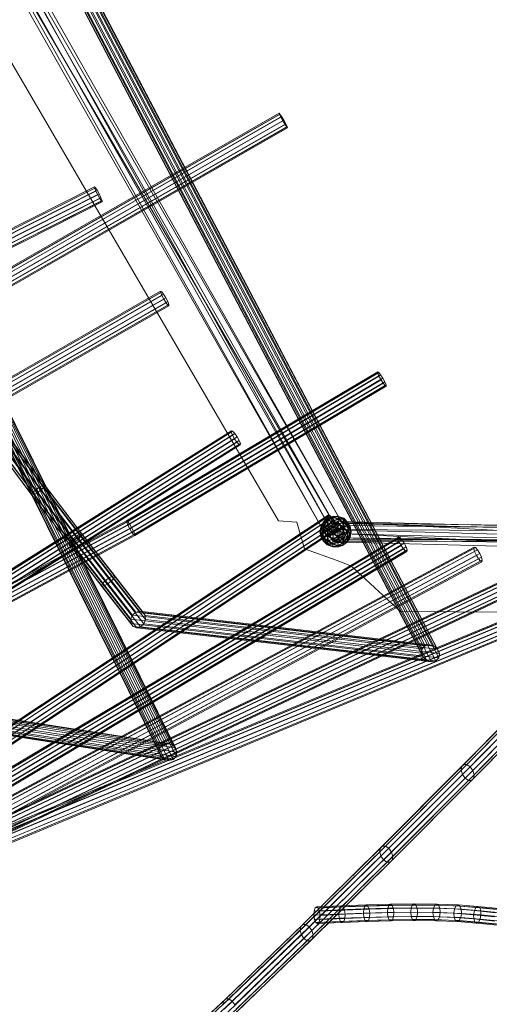
# Model space of a CAD drawing. Units: millimetres. Extents: x -7926 to 8091, y -8298 to 5999.
# Drawn here: x 3691 to 4140, y -1225 to -283 of the extents above; entities that cross this region are included whole.
import ezdxf

# ---------------------------------------------------------------- set-up
doc = ezdxf.new("R2010")
doc.units = ezdxf.units.MM
doc.linetypes.add('K5LT32776', pattern=[0])
doc.linetypes.add('K5LT32777', pattern=[0])
doc.layers.get('0').update_dxf_attribs({"true_color": 0x5890e1})

# ---------------------------------------------------------------- blocks, each defined once
blk = doc.blocks.new('U8')
at = {"color": 33, "linetype": 'K5LT32776', "lineweight": 18, "true_color": 0xe18f57}
for p, q in [((3417.29, 235.41), (3991.35, -775.45)), ((3417.29, 235.41), (3984.44, -777.1)), ((3420.62, 240.82), (3994.68, -770.04)), ((3420.62, 240.82), (4001.58, -768.38)), ((3427.52, 242.48), (4001.58, -768.38)), ((3427.52, 242.48), (3991.35, -775.45)), ((3410.38, 233.76), (3994.68, -770.04)), ((3410.38, 233.76), (3984.44, -777.1)), ((3985.41, -762.39), (3981.02, -766.79)), ((3985.45, -759.99), (3981.05, -764.35)), ((3985.42, -762.09), (3981.05, -764.35)), ((3982, -767.31), (3985.42, -762.09)), ((3986.5, -759.6), (3982.06, -762.77)), ((3982.06, -762.77), (3985.45, -759.99)), ((3982.06, -762.77), (3985.41, -762.39)), ((3985.41, -762.39), (3985.35, -766.58)), ((3985.41, -762.39), (3990.87, -759.38)), ((3986.5, -759.6), (3985.41, -762.39)), ((3985.41, -762.39), (3990.61, -763.11)), ((3985.42, -762.09), (3990.66, -759.05)), ((3985.42, -762.09), (3985.45, -759.99)), ((3986.41, -765.63), (3985.42, -762.09)), ((3985.42, -762.09), (3990.82, -762.44)), ((3985.45, -759.99), (3990.89, -757.9)), ((3985.45, -759.99), (3990.66, -759.05)), ((3986.5, -759.6), (3985.45, -759.99)), ((3986.5, -759.6), (3990.89, -757.9)), ((3986.5, -759.6), (3990.87, -759.38)), ((3990.87, -759.38), (3990.61, -763.11)), ((3995.53, -760.96), (3990.61, -763.11)), ((3990.89, -757.9), (3990.66, -759.05)), ((3995.57, -758.19), (3990.66, -759.05)), ((3995.53, -760.62), (3990.66, -759.05)), ((3990.82, -762.44), (3990.66, -759.05)), ((3990.82, -762.44), (3995.53, -760.62)), ((3990.87, -759.38), (3990.89, -757.9)), ((3990.87, -759.38), (3995.77, -758.41)), ((3990.87, -759.38), (3995.53, -760.96)), ((3990.89, -757.9), (3995.57, -758.19)), ((3990.89, -757.9), (3995.77, -758.41)), ((3995.53, -760.96), (3995.46, -765.8)), ((3995.53, -760.62), (3995.57, -758.19)), ((3995.53, -760.96), (3995.77, -758.41)), ((3999.9, -760.45), (3995.53, -760.62)), ((3995.53, -760.62), (3995.68, -765.06)), ((3995.53, -760.62), (4000.9, -763.96)), ((3995.53, -760.96), (4000.93, -761.3)), ((3999.85, -764.13), (3995.53, -760.96)), ((3995.57, -758.19), (3995.77, -758.41)), ((3999.9, -760.45), (3995.57, -758.19)), ((3995.57, -758.19), (4000.95, -760.02)), ((4000.95, -760.02), (3995.77, -758.41)), ((4000.93, -761.3), (3995.77, -758.41)), ((3999.85, -764.13), (4000.93, -761.3)), ((3999.9, -760.45), (4000.95, -760.02)), ((3999.9, -760.45), (4000.9, -763.96)), ((3999.9, -760.45), (4004.25, -763.58)), ((4000.95, -760.02), (4000.93, -761.3)), ((4000.93, -761.3), (4004.2, -766.35)), ((4000.93, -761.3), (4005.22, -764.27)), ((4000.95, -760.02), (4005.22, -764.27)), ((4000.95, -760.02), (4004.25, -763.58)), ((3978.02, -772.52), (3979.1, -767.28)), ((3978.02, -772.52), (3979.07, -769.71)), ((3979.07, -769.71), (3978.97, -776.05)), ((3979.03, -772.11), (3981.02, -766.79)), ((3979.1, -767.28), (3979.03, -772.11)), ((3979.03, -772.11), (3981.93, -771.79)), ((3979.07, -769.71), (3981.05, -764.35)), ((3979.07, -769.71), (3979.1, -767.28)), ((3979.07, -769.71), (3982, -767.31)), ((3979.07, -769.71), (3980.92, -773.26)), ((3979.1, -767.28), (3982.06, -762.77)), ((3979.1, -767.28), (3981.05, -764.35)), ((3979.1, -767.28), (3981.02, -766.79)), ((3981.93, -771.79), (3980.87, -777.21)), ((3982, -767.31), (3980.92, -773.26)), ((3985.29, -770.87), (3980.92, -773.26)), ((3982.06, -762.77), (3981.02, -766.79)), ((3985.35, -766.58), (3981.02, -766.79)), ((3981.93, -771.79), (3981.02, -766.79)), ((3982.06, -762.77), (3981.05, -764.35)), ((3982, -767.31), (3981.05, -764.35)), ((3981.93, -771.79), (3985.35, -766.58)), ((3986.32, -771.59), (3981.93, -771.79)), ((3981.93, -771.79), (3985.2, -776.83)), ((3986.41, -765.63), (3982, -767.31)), ((3982, -767.31), (3985.29, -770.87)), ((3983.7, -770.74), (3994.94, -762.94)), ((3983.7, -770.74), (4358.71, -772.5)), ((3983.7, -770.74), (4347.47, -780.3)), ((3983.7, -770.74), (3991.09, -782.54)), ((3984.44, -777.1), (3994.68, -770.04)), ((3986.32, -771.59), (3985.2, -776.83)), ((3985.21, -776.36), (3985.29, -770.87)), ((3986.41, -765.63), (3985.29, -770.87)), ((3985.29, -770.87), (3990.74, -767.86)), ((3985.29, -770.87), (3990.45, -773.86)), ((3985.35, -766.58), (3990.61, -763.11)), ((3986.32, -771.59), (3985.35, -766.58)), ((3985.35, -766.58), (3990.74, -768.4)), ((3986.32, -771.59), (3990.74, -768.4)), ((3986.32, -771.59), (3990.64, -774.74)), ((3986.41, -765.63), (3990.82, -762.44)), ((3986.41, -765.63), (3990.74, -767.86)), ((3989.56, -764.72), (3988.26, -778.72)), ((4942.13, -776.01), (3989.56, -764.72)), ((3989.56, -764.72), (3997.77, -766.76)), ((4940.82, -790), (3989.56, -764.72)), ((3990.74, -767.86), (3990.45, -773.86)), ((3995.38, -770.74), (3990.45, -773.86)), ((3990.74, -768.4), (3990.61, -763.11)), ((3995.46, -765.8), (3990.61, -763.11)), ((3990.64, -774.74), (3990.74, -768.4)), ((3990.64, -774.74), (3995.58, -771.62)), ((3990.82, -762.44), (3990.74, -767.86)), ((3990.74, -767.86), (3995.68, -765.06)), ((3990.74, -768.4), (3995.46, -765.8)), ((3990.74, -767.86), (3995.38, -770.74)), ((3990.74, -768.4), (3995.58, -771.62)), ((3990.82, -762.44), (3995.68, -765.06)), ((4001.58, -768.38), (3991.35, -775.45)), ((3994.68, -770.04), (4001.58, -768.38)), ((3994.94, -762.94), (4358.71, -772.5)), ((3994.94, -762.94), (4366.1, -784.3)), ((3994.94, -762.94), (4002.33, -774.74)), ((3995.28, -777.62), (3995.58, -771.62)), ((3995.29, -777.08), (3995.38, -770.74)), ((3995.38, -770.74), (3995.68, -765.06)), ((3995.38, -770.74), (4000.83, -768.65)), ((3999.71, -773.89), (3995.38, -770.74)), ((3999.85, -764.13), (3995.46, -765.8)), ((3995.46, -765.8), (3995.58, -771.62)), ((3995.46, -765.8), (4000.82, -769.13)), ((4000.82, -769.13), (3995.58, -771.62)), ((4000.74, -774.61), (3995.58, -771.62)), ((4000.9, -763.96), (3995.68, -765.06)), ((4000.83, -768.65), (3995.68, -765.06)), ((3997.77, -766.76), (3996.47, -780.76)), ((4942.13, -776.01), (3997.77, -766.76)), ((4950.34, -778.05), (3997.77, -766.76)), ((3999.71, -773.89), (4000.83, -768.65)), ((3999.85, -764.13), (4000.82, -769.13)), ((3999.85, -764.13), (4004.2, -766.35)), ((4000.82, -769.13), (4000.74, -774.61)), ((4000.82, -769.13), (4004.2, -766.35)), ((4000.82, -769.13), (4005.1, -772.22)), ((4000.83, -768.65), (4000.9, -763.96)), ((4000.83, -768.65), (4005.16, -768.27)), ((4000.83, -768.65), (4004.1, -773.7)), ((4000.9, -763.96), (4004.25, -763.58)), ((4000.9, -763.96), (4005.16, -768.27)), ((4004.1, -773.7), (4005.16, -768.27)), ((4004.2, -766.35), (4005.22, -764.27)), ((4007.05, -769.43), (4004.2, -766.35)), ((4004.2, -766.35), (4005.1, -772.22)), ((4004.25, -763.58), (4005.22, -764.27)), ((4007.08, -767.95), (4004.25, -763.58)), ((4004.25, -763.58), (4005.16, -768.27)), ((4007.05, -769.43), (4005.1, -772.22)), ((4007.08, -767.95), (4005.16, -768.27)), ((4007, -773.37), (4005.16, -768.27)), ((4007.05, -769.43), (4005.22, -764.27)), ((4007.08, -767.95), (4005.22, -764.27)), ((4007.05, -769.43), (4006.96, -775.77)), ((4007.08, -767.95), (4007, -773.37)), ((4007.08, -767.95), (4007.05, -769.43)), ((4008.01, -772.96), (4007.05, -769.43)), ((4008.01, -772.96), (4007.08, -767.95)), ((3978.02, -772.52), (3979.03, -772.11)), ((3978.02, -772.52), (3978.95, -777.54)), ((3978.02, -772.52), (3978.97, -776.05)), ((3979.03, -772.11), (3978.95, -777.54)), ((3978.95, -777.54), (3978.97, -776.05)), ((3978.95, -777.54), (3980.87, -777.21)), ((3978.95, -777.54), (3981.78, -781.9)), ((3978.95, -777.54), (3980.81, -781.21)), ((3978.97, -776.05), (3980.92, -773.26)), ((3978.97, -776.05), (3980.81, -781.21)), ((3978.97, -776.05), (3981.82, -779.13)), ((3979.03, -772.11), (3980.87, -777.21)), ((3981.82, -779.13), (3980.81, -781.21)), ((3981.78, -781.9), (3980.81, -781.21)), ((3985.08, -785.47), (3980.81, -781.21)), ((3985.09, -784.18), (3980.81, -781.21)), ((3985.2, -776.83), (3980.87, -777.21)), ((3981.78, -781.9), (3980.87, -777.21)), ((3985.13, -781.53), (3980.87, -777.21)), ((3981.82, -779.13), (3980.92, -773.26)), ((3985.21, -776.36), (3980.92, -773.26)), ((3981.82, -779.13), (3985.21, -776.36)), ((3981.82, -779.13), (3985.09, -784.18)), ((3986.18, -781.36), (3981.82, -779.13)), ((3984.44, -777.1), (3991.35, -775.45)), ((3985.2, -776.83), (3985.13, -781.53)), ((3985.13, -781.53), (3990.35, -780.43)), ((3985.2, -776.83), (3990.64, -774.74)), ((3985.2, -776.83), (3990.35, -780.43)), ((3985.21, -776.36), (3990.45, -773.86)), ((3986.18, -781.36), (3985.21, -776.36)), ((3985.21, -776.36), (3990.57, -779.69)), ((3986.18, -781.36), (3990.57, -779.69)), ((4949.03, -792.04), (3988.26, -778.72)), ((3996.47, -780.76), (3988.26, -778.72)), ((4940.82, -790), (3988.26, -778.72)), ((3990.64, -774.74), (3990.35, -780.43)), ((3995.28, -777.62), (3990.35, -780.43)), ((3990.5, -784.86), (3990.35, -780.43)), ((3995.2, -783.05), (3990.35, -780.43)), ((3995.29, -777.08), (3990.45, -773.86)), ((3990.57, -779.69), (3990.45, -773.86)), ((3990.57, -779.69), (3990.5, -784.52)), ((3990.57, -779.69), (3995.29, -777.08)), ((3990.57, -779.69), (3995.42, -782.38)), ((3990.64, -774.74), (3995.28, -777.62)), ((4002.33, -774.74), (3991.09, -782.54)), ((3991.09, -782.54), (4347.47, -780.3)), ((3995.28, -777.62), (3995.2, -783.05)), ((3999.62, -779.85), (3995.2, -783.05)), ((3995.28, -777.62), (4000.74, -774.61)), ((3999.62, -779.85), (3995.28, -777.62)), ((3999.71, -773.89), (3995.29, -777.08)), ((3995.29, -777.08), (3995.42, -782.38)), ((3995.29, -777.08), (4000.68, -778.91)), ((4000.68, -778.91), (3995.42, -782.38)), ((4950.34, -778.05), (3996.47, -780.76)), ((4949.03, -792.04), (3996.47, -780.76)), ((3999.62, -779.85), (4000.74, -774.61)), ((3999.62, -779.85), (4004.03, -778.18)), ((3999.62, -779.85), (4000.61, -783.39)), ((3999.71, -773.89), (4004.1, -773.7)), ((3999.71, -773.89), (4000.68, -778.91)), ((4000.58, -785.49), (4004.97, -781.13)), ((4000.61, -783.39), (4004.03, -778.18)), ((4000.61, -783.39), (4004.97, -781.13)), ((4000.62, -783.09), (4005.01, -778.69)), ((4000.62, -783.09), (4000.68, -778.91)), ((4000.68, -778.91), (4004.1, -773.7)), ((4000.68, -778.91), (4005.01, -778.69)), ((4000.74, -774.61), (4005.1, -772.22)), ((4000.74, -774.61), (4004.03, -778.18)), ((4002.33, -774.74), (4366.1, -784.3)), ((4002.33, -774.74), (4354.86, -792.1)), ((4006.93, -778.21), (4003.97, -782.72)), ((4003.97, -782.72), (4005.01, -778.69)), ((4003.97, -782.72), (4004.97, -781.13)), ((4004.03, -778.18), (4005.1, -772.22)), ((4006.96, -775.77), (4004.03, -778.18)), ((4004.03, -778.18), (4004.97, -781.13)), ((4007, -773.37), (4004.1, -773.7)), ((4004.1, -773.7), (4005.01, -778.69)), ((4006.96, -775.77), (4004.97, -781.13)), ((4006.93, -778.21), (4004.97, -781.13)), ((4007, -773.37), (4005.01, -778.69)), ((4006.93, -778.21), (4005.01, -778.69)), ((4006.96, -775.77), (4005.1, -772.22)), ((4008.01, -772.96), (4006.93, -778.21)), ((4006.93, -778.21), (4007, -773.37)), ((4006.96, -775.77), (4006.93, -778.21)), ((4008.01, -772.96), (4006.96, -775.77)), ((4008.01, -772.96), (4007, -773.37)), ((3981.78, -781.9), (3985.13, -781.53)), ((3986.13, -785.04), (3981.78, -781.9)), ((3981.78, -781.9), (3985.08, -785.47)), ((3985.08, -785.47), (3985.09, -784.18)), ((3986.13, -785.04), (3985.08, -785.47)), ((3985.08, -785.47), (3990.26, -787.08)), ((3985.08, -785.47), (3990.46, -787.29)), ((3986.18, -781.36), (3985.09, -784.18)), ((3985.09, -784.18), (3990.5, -784.52)), ((3985.09, -784.18), (3990.26, -787.08)), ((3986.13, -785.04), (3985.13, -781.53)), ((3985.13, -781.53), (3990.5, -784.86)), ((3986.13, -785.04), (3990.5, -784.86)), ((3986.13, -785.04), (3990.46, -787.29)), ((3986.18, -781.36), (3990.5, -784.52)), ((3990.5, -784.52), (3990.26, -787.08)), ((3995.16, -786.1), (3990.26, -787.08)), ((3995.14, -787.59), (3990.26, -787.08)), ((3990.46, -787.29), (3990.26, -787.08)), ((3990.46, -787.29), (3990.5, -784.86)), ((3990.46, -787.29), (3995.36, -786.43)), ((3990.46, -787.29), (3995.14, -787.59)), ((3990.5, -784.52), (3995.42, -782.38)), ((3990.5, -784.86), (3995.2, -783.05)), ((3990.5, -784.52), (3995.16, -786.1)), ((3990.5, -784.86), (3995.36, -786.43)), ((3991.09, -782.54), (4354.86, -792.1)), ((3995.14, -787.59), (4000.58, -785.49)), ((3999.53, -785.88), (3995.14, -787.59)), ((3995.14, -787.59), (3995.16, -786.1)), ((3995.14, -787.59), (3995.36, -786.43)), ((3995.16, -786.1), (3995.42, -782.38)), ((3995.16, -786.1), (4000.62, -783.09)), ((3999.53, -785.88), (3995.16, -786.1)), ((3995.2, -783.05), (3995.36, -786.43)), ((3995.2, -783.05), (4000.61, -783.39)), ((4000.61, -783.39), (3995.36, -786.43)), ((4000.58, -785.49), (3995.36, -786.43)), ((4000.62, -783.09), (3995.42, -782.38)), ((3999.53, -785.88), (4003.97, -782.72)), ((3999.53, -785.88), (4000.62, -783.09)), ((3999.53, -785.88), (4000.58, -785.49)), ((4000.58, -785.49), (4003.97, -782.72)), ((4000.61, -783.39), (4000.58, -785.49)), ((4000.62, -783.09), (4003.97, -782.72))]:
    blk.add_line(p, q, dxfattribs=at)
blk = doc.blocks.new('U7')
blk.add_blockref('U8', (0, 0))
blk = doc.blocks.new('U11')
at = {"color": 33, "linetype": 'K5LT32776', "lineweight": 18, "true_color": 0xe18f57}
for p, q in [((4192.11, -920.92), (4113.13, -1000.87)), ((4192.54, -917.42), (4113.58, -997.36)), ((4194.5, -915.44), (4115.55, -995.36)), ((4197.47, -915.53), (4118.53, -995.44)), ((4200.65, -917.64), (4121.72, -997.55)), ((4203.19, -921.23), (4124.25, -1001.14)), ((4193.33, -925.01), (4114.34, -1004.98)), ((4195.87, -928.6), (4116.87, -1008.57)), ((4199.05, -930.71), (4120.05, -1010.68)), ((4202.01, -930.8), (4123.03, -1010.76)), ((4203.98, -928.82), (4125.01, -1008.76)), ((4204.41, -925.32), (4125.46, -1005.25)), ((4113.58, -997.36), (4035.76, -1075.33)), ((4115.55, -995.36), (4037.76, -1073.32)), ((4118.53, -995.44), (4040.76, -1073.37)), ((4121.72, -997.55), (4043.95, -1075.48)), ((4113.13, -1000.87), (4113.58, -997.36)), ((4113.58, -997.36), (4115.55, -995.36)), ((4115.55, -995.36), (4118.53, -995.44)), ((4118.53, -995.44), (4121.72, -997.55)), ((4121.72, -997.55), (4124.25, -1001.14)), ((4113.13, -1000.87), (4035.29, -1078.88)), ((4114.34, -1004.98), (4036.47, -1083.01)), ((4124.25, -1001.14), (4046.47, -1079.08)), ((4125.46, -1005.25), (4047.66, -1083.21)), ((4114.34, -1004.98), (4113.13, -1000.87)), ((4116.87, -1008.57), (4114.34, -1004.98)), ((4124.25, -1001.14), (4125.46, -1005.25)), ((4125.46, -1005.25), (4125.01, -1008.76)), ((4116.87, -1008.57), (4038.99, -1086.61)), ((4120.05, -1010.68), (4042.18, -1088.72)), ((4123.03, -1010.76), (4045.18, -1088.77)), ((4125.01, -1008.76), (4047.18, -1086.75)), ((4120.05, -1010.68), (4116.87, -1008.57)), ((4123.03, -1010.76), (4120.05, -1010.68)), ((4123.03, -1010.76), (4125.01, -1008.76)), ((4035.29, -1078.88), (3959.14, -1153.96)), ((4035.76, -1075.33), (3959.66, -1150.38)), ((4037.76, -1073.32), (3961.7, -1148.32)), ((4040.76, -1073.37), (3964.72, -1148.35)), ((4043.95, -1075.48), (3967.92, -1150.45)), ((4046.47, -1079.08), (3970.43, -1154.07)), ((4035.29, -1078.88), (4035.76, -1075.33)), ((4036.47, -1083.01), (4035.29, -1078.88)), ((4035.76, -1075.33), (4037.76, -1073.32)), ((4037.76, -1073.32), (4040.76, -1073.37)), ((4040.76, -1073.37), (4043.95, -1075.48)), ((4043.95, -1075.48), (4046.47, -1079.08)), ((4046.47, -1079.08), (4047.66, -1083.21)), ((4036.47, -1083.01), (3960.3, -1158.12)), ((4038.99, -1086.61), (3962.81, -1161.74)), ((4042.18, -1088.72), (3966, -1163.84)), ((4045.18, -1088.77), (3969.02, -1163.87)), ((4047.18, -1086.75), (3971.07, -1161.81)), ((4047.66, -1083.21), (3971.58, -1158.22)), ((4038.99, -1086.61), (4036.47, -1083.01)), ((4042.18, -1088.72), (4038.99, -1086.61)), ((4045.18, -1088.77), (4042.18, -1088.72)), ((4045.18, -1088.77), (4047.18, -1086.75)), ((4047.66, -1083.21), (4047.18, -1086.75)), ((3961.7, -1148.32), (3887.94, -1219.4)), ((3959.66, -1150.38), (3961.7, -1148.32)), ((3961.7, -1148.32), (3964.72, -1148.35)), ((3959.14, -1153.96), (3885.27, -1225.15)), ((3959.66, -1150.38), (3885.84, -1221.51)), ((3964.72, -1148.35), (3890.99, -1219.4)), ((3967.92, -1150.45), (3894.2, -1221.49)), ((3970.43, -1154.07), (3896.69, -1225.12)), ((3959.14, -1153.96), (3959.66, -1150.38)), ((3960.3, -1158.12), (3959.14, -1153.96)), ((3964.72, -1148.35), (3967.92, -1150.45)), ((3967.92, -1150.45), (3970.43, -1154.07)), ((3970.43, -1154.07), (3971.58, -1158.22)), ((3960.3, -1158.12), (3886.39, -1229.34)), ((3962.81, -1161.74), (3888.88, -1232.98)), ((3966, -1163.84), (3892.08, -1235.07)), ((3969.02, -1163.87), (3895.14, -1235.06)), ((3971.07, -1161.81), (3897.23, -1232.96)), ((3971.58, -1158.22), (3897.8, -1229.32)), ((3962.81, -1161.74), (3960.3, -1158.12)), ((3966, -1163.84), (3962.81, -1161.74)), ((3969.02, -1163.87), (3966, -1163.84)), ((3969.02, -1163.87), (3971.07, -1161.81)), ((3971.58, -1158.22), (3971.07, -1161.81)), ((3885.84, -1221.51), (3814.88, -1287.75)), ((3887.94, -1219.4), (3817.04, -1285.58)), ((3890.99, -1219.4), (3820.14, -1285.53)), ((3894.2, -1221.49), (3823.36, -1287.62)), ((3885.27, -1225.15), (3885.84, -1221.51)), ((3885.84, -1221.51), (3887.94, -1219.4)), ((3887.94, -1219.4), (3890.99, -1219.4)), ((3890.99, -1219.4), (3894.2, -1221.49)), ((3894.2, -1221.49), (3896.69, -1225.12))]:
    blk.add_line(p, q, dxfattribs=at)
blk = doc.blocks.new('U14')
at = {"color": 33, "linetype": 'K5LT32776', "lineweight": 18, "true_color": 0xe18f57}
for p, q in [((4045.66, -1128.92), (4022.47, -1129.59)), ((4045.66, -1128.92), (4044.12, -1129.96)), ((4068.17, -1128.62), (4045.66, -1128.92)), ((4047.24, -1130.03), (4045.66, -1128.92)), ((4068.17, -1128.62), (4066.55, -1129.66)), ((4089.76, -1128.8), (4068.17, -1128.62)), ((4069.79, -1129.73), (4068.17, -1128.62)), ((4089.76, -1128.8), (4088.04, -1129.84)), ((4110.21, -1129.6), (4089.76, -1128.8)), ((4091.43, -1129.91), (4089.76, -1128.8)), ((3972.53, -1135.45), (3972.27, -1139.43)), ((3996.08, -1138.41), (3972.27, -1139.43)), ((3973.53, -1132.55), (3972.53, -1135.45)), ((3996.36, -1134.42), (3972.53, -1135.45)), ((3974.99, -1131.52), (3973.53, -1132.55)), ((3997.37, -1131.53), (3973.53, -1132.55)), ((3998.83, -1130.49), (3974.99, -1131.52)), ((3976.52, -1132.63), (3974.99, -1131.52)), ((4000.37, -1131.6), (3976.52, -1132.63)), ((3977.71, -1135.58), (3976.52, -1132.63)), ((4001.56, -1134.56), (3977.71, -1135.58)), ((3978.25, -1139.59), (3977.71, -1135.58)), ((4002.09, -1138.57), (3978.25, -1139.59)), ((3996.36, -1134.42), (3996.08, -1138.41)), ((4019.62, -1137.51), (3996.08, -1138.41)), ((3996.08, -1138.41), (3996.61, -1142.42)), ((3997.37, -1131.53), (3996.36, -1134.42)), ((4019.93, -1133.52), (3996.36, -1134.42)), ((3998.83, -1130.49), (3997.37, -1131.53)), ((4020.97, -1130.62), (3997.37, -1131.53)), ((4022.47, -1129.59), (3998.83, -1130.49)), ((4000.37, -1131.6), (3998.83, -1130.49)), ((4024.02, -1130.7), (4000.37, -1131.6)), ((4001.56, -1134.56), (4000.37, -1131.6)), ((4025.21, -1133.65), (4001.56, -1134.56)), ((4002.09, -1138.57), (4001.56, -1134.56)), ((4001.81, -1142.55), (4002.09, -1138.57)), ((4025.72, -1137.66), (4002.09, -1138.57)), ((4019.93, -1133.52), (4019.62, -1137.51)), ((4042.65, -1136.85), (4019.62, -1137.51)), ((4019.62, -1137.51), (4020.13, -1141.52)), ((4020.97, -1130.62), (4019.93, -1133.52)), ((4043.01, -1132.86), (4019.93, -1133.52)), ((4022.47, -1129.59), (4020.97, -1130.62)), ((4044.12, -1129.96), (4020.97, -1130.62)), ((4024.02, -1130.7), (4022.47, -1129.59)), ((4047.24, -1130.03), (4024.02, -1130.7)), ((4025.21, -1133.65), (4024.02, -1130.7)), ((4048.43, -1132.99), (4025.21, -1133.65)), ((4025.72, -1137.66), (4025.21, -1133.65)), ((4025.41, -1141.65), (4025.72, -1137.66)), ((4048.9, -1136.99), (4025.72, -1137.66)), ((4043.01, -1132.86), (4042.65, -1136.85)), ((4064.92, -1136.55), (4042.65, -1136.85)), ((4042.65, -1136.85), (4043.13, -1140.86)), ((4044.12, -1129.96), (4043.01, -1132.86)), ((4065.36, -1132.56), (4043.01, -1132.86)), ((4066.55, -1129.66), (4044.12, -1129.96)), ((4069.79, -1129.73), (4047.24, -1130.03)), ((4048.43, -1132.99), (4047.24, -1130.03)), ((4070.97, -1132.68), (4048.43, -1132.99)), ((4048.9, -1136.99), (4048.43, -1132.99)), ((4048.54, -1140.98), (4048.9, -1136.99)), ((4071.4, -1136.69), (4048.9, -1136.99)), ((4065.36, -1132.56), (4064.92, -1136.55)), ((4086.19, -1136.73), (4064.92, -1136.55)), ((4064.92, -1136.55), (4065.35, -1140.56)), ((4066.55, -1129.66), (4065.36, -1132.56)), ((4086.73, -1132.74), (4065.36, -1132.56)), ((4088.04, -1129.84), (4066.55, -1129.66)), ((4091.43, -1129.91), (4069.79, -1129.73)), ((4070.97, -1132.68), (4069.79, -1129.73)), ((4070.95, -1140.68), (4071.4, -1136.69)), ((4092.6, -1132.87), (4070.97, -1132.68)), ((4071.4, -1136.69), (4070.97, -1132.68)), ((4092.97, -1136.88), (4071.4, -1136.69)), ((4086.73, -1132.74), (4086.19, -1136.73)), ((4106.2, -1137.51), (4086.19, -1136.73)), ((4086.19, -1136.73), (4086.55, -1140.74)), ((4088.04, -1129.84), (4086.73, -1132.74)), ((4106.89, -1133.52), (4086.73, -1132.74)), ((4108.35, -1130.63), (4088.04, -1129.84)), ((4111.95, -1130.71), (4091.43, -1129.91)), ((4092.6, -1132.87), (4091.43, -1129.91)), ((4092.42, -1140.87), (4092.97, -1136.88)), ((4113.11, -1133.67), (4092.6, -1132.87)), ((4092.97, -1136.88), (4092.6, -1132.87)), ((4113.38, -1137.67), (4092.97, -1136.88)), ((4106.89, -1133.52), (4106.2, -1137.51)), ((4125, -1139.02), (4106.2, -1137.51)), ((4106.2, -1137.51), (4106.47, -1141.51)), ((4108.35, -1130.63), (4106.89, -1133.52)), ((4125.78, -1135.05), (4106.89, -1133.52)), ((4110.21, -1129.6), (4108.35, -1130.63)), ((4127.3, -1132.16), (4108.35, -1130.63)), ((4129.16, -1131.13), (4110.21, -1129.6)), ((4111.95, -1130.71), (4110.21, -1129.6)), ((4130.86, -1132.24), (4111.95, -1130.71)), ((4113.11, -1133.67), (4111.95, -1130.71)), ((4112.69, -1141.66), (4113.38, -1137.67)), ((4131.94, -1135.19), (4113.11, -1133.67)), ((4113.38, -1137.67), (4113.11, -1133.67)), ((4132.11, -1139.18), (4113.38, -1137.67)), ((4125.78, -1135.05), (4125, -1139.02)), ((4127.3, -1132.16), (4125.78, -1135.05)), ((4146.1, -1137.03), (4125.78, -1135.05)), ((4129.16, -1131.13), (4127.3, -1132.16)), ((4147.45, -1134.13), (4127.3, -1132.16)), ((4149.05, -1133.07), (4129.16, -1131.13)), ((4130.86, -1132.24), (4129.16, -1131.13)), ((4150.49, -1134.16), (4130.86, -1132.24)), ((4131.94, -1135.19), (4130.86, -1132.24)), ((4151.37, -1137.09), (4131.94, -1135.19)), ((4132.11, -1139.18), (4131.94, -1135.19)), ((3972.27, -1139.43), (3972.8, -1143.44)), ((3996.61, -1142.42), (3972.8, -1143.44)), ((3972.8, -1143.44), (3973.99, -1146.4)), ((3997.8, -1145.37), (3973.99, -1146.4)), ((3975.52, -1147.51), (3973.99, -1146.4)), ((3975.52, -1147.51), (3976.98, -1146.47)), ((3999.33, -1146.48), (3975.52, -1147.51)), ((3976.98, -1146.47), (3977.98, -1143.58)), ((4000.8, -1145.45), (3976.98, -1146.47)), ((3977.98, -1143.58), (3978.25, -1139.59)), ((4001.81, -1142.55), (3977.98, -1143.58)), ((4020.13, -1141.52), (3996.61, -1142.42)), ((3996.61, -1142.42), (3997.8, -1145.37)), ((4021.32, -1144.47), (3997.8, -1145.37)), ((3999.33, -1146.48), (3997.8, -1145.37)), ((3999.33, -1146.48), (4000.8, -1145.45)), ((4022.87, -1145.58), (3999.33, -1146.48)), ((4000.8, -1145.45), (4001.81, -1142.55)), ((4024.37, -1144.55), (4000.8, -1145.45)), ((4025.41, -1141.65), (4001.81, -1142.55)), ((4043.13, -1140.86), (4020.13, -1141.52)), ((4020.13, -1141.52), (4021.32, -1144.47)), ((4044.31, -1143.81), (4021.32, -1144.47)), ((4022.87, -1145.58), (4021.32, -1144.47)), ((4022.87, -1145.58), (4024.37, -1144.55)), ((4045.89, -1144.92), (4022.87, -1145.58)), ((4024.37, -1144.55), (4025.41, -1141.65)), ((4047.44, -1143.88), (4024.37, -1144.55)), ((4048.54, -1140.98), (4025.41, -1141.65)), ((4065.35, -1140.56), (4043.13, -1140.86)), ((4043.13, -1140.86), (4044.31, -1143.81)), ((4066.53, -1143.51), (4044.31, -1143.81)), ((4045.89, -1144.92), (4044.31, -1143.81)), ((4045.89, -1144.92), (4047.44, -1143.88)), ((4068.15, -1144.62), (4045.89, -1144.92)), ((4047.44, -1143.88), (4048.54, -1140.98)), ((4069.77, -1143.59), (4047.44, -1143.88)), ((4070.95, -1140.68), (4048.54, -1140.98)), ((4086.55, -1140.74), (4065.35, -1140.56)), ((4065.35, -1140.56), (4066.53, -1143.51)), ((4087.72, -1143.69), (4066.53, -1143.51)), ((4068.15, -1144.62), (4066.53, -1143.51)), ((4068.15, -1144.62), (4069.77, -1143.59)), ((4089.39, -1144.8), (4068.15, -1144.62)), ((4069.77, -1143.59), (4070.95, -1140.68)), ((4091.11, -1143.77), (4069.77, -1143.59)), ((4092.42, -1140.87), (4070.95, -1140.68)), ((4106.47, -1141.51), (4086.55, -1140.74)), ((4086.55, -1140.74), (4087.72, -1143.69)), ((4107.63, -1144.47), (4087.72, -1143.69)), ((4089.39, -1144.8), (4087.72, -1143.69)), ((4089.39, -1144.8), (4091.11, -1143.77)), ((4109.37, -1145.58), (4089.39, -1144.8)), ((4091.11, -1143.77), (4092.42, -1140.87)), ((4111.22, -1144.55), (4091.11, -1143.77)), ((4112.69, -1141.66), (4092.42, -1140.87)), ((4125.17, -1143.02), (4106.47, -1141.51)), ((4106.47, -1141.51), (4107.63, -1144.47)), ((4126.25, -1145.97), (4107.63, -1144.47)), ((4109.37, -1145.58), (4107.63, -1144.47)), ((4109.37, -1145.58), (4111.22, -1144.55)), ((4127.95, -1147.08), (4109.37, -1145.58)), ((4111.22, -1144.55), (4112.69, -1141.66)), ((4129.81, -1146.05), (4111.22, -1144.55)), ((4131.33, -1143.16), (4112.69, -1141.66)), ((4145.37, -1141.01), (4125, -1139.02)), ((4125, -1139.02), (4125.17, -1143.02)), ((4145.46, -1145), (4125.17, -1143.02)), ((4125.17, -1143.02), (4126.25, -1145.97)), ((4146.35, -1147.93), (4126.25, -1145.97)), ((4127.95, -1147.08), (4126.25, -1145.97)), ((4127.95, -1147.08), (4129.81, -1146.05)), ((4147.78, -1149.02), (4127.95, -1147.08)), ((4129.81, -1146.05), (4131.33, -1143.16)), ((4149.39, -1147.97), (4129.81, -1146.05)), ((4131.33, -1143.16), (4132.11, -1139.18)), ((4150.74, -1145.06), (4131.33, -1143.16)), ((4151.46, -1141.08), (4132.11, -1139.18))]:
    blk.add_line(p, q, dxfattribs=at)
blk = doc.blocks.new('U29')
at = {"color": 33, "linetype": 'K5LT32776', "lineweight": 18, "true_color": 0xe18f57}
for p, q in [((1566.02, -2358.1), (3985.85, -758.39)), ((1566.2, -2356.62), (3986.03, -756.91)), ((1567.07, -2360.97), (3986.9, -761.26)), ((1567.57, -2356.93), (3987.4, -757.22)), ((1569.76, -2358.93), (3989.6, -759.22)), ((1572.19, -2362.1), (3992.02, -762.39)), ((3986.03, -756.91), (3985.85, -758.39)), ((3985.85, -758.39), (3986.9, -761.26)), ((3987.4, -757.22), (3986.03, -756.91)), ((3986.9, -761.26), (3988.91, -764.75)), ((3989.6, -759.22), (3987.4, -757.22)), ((3992.02, -762.39), (3989.6, -759.22)), ((3994.03, -765.88), (3992.02, -762.39)), ((1569.08, -2364.45), (3988.91, -764.75)), ((1571.51, -2367.63), (3991.34, -767.92)), ((1573.7, -2369.63), (3993.53, -769.92)), ((1574.2, -2365.59), (3994.03, -765.88)), ((1575.07, -2369.93), (3994.91, -770.23)), ((1575.26, -2368.45), (3995.09, -768.75)), ((3988.91, -764.75), (3991.34, -767.92)), ((3991.34, -767.92), (3993.53, -769.92)), ((3994.91, -770.23), (3993.53, -769.92)), ((3995.09, -768.75), (3994.03, -765.88)), ((3994.91, -770.23), (3995.09, -768.75))]:
    blk.add_line(p, q, dxfattribs=at)
blk = doc.blocks.new('U28')
blk.add_blockref('U29', (0, 0))
blk = doc.blocks.new('U33')
at = {"color": 33, "linetype": 'K5LT32776', "lineweight": 18, "true_color": 0xe18f57}
for p, q in [((4353.14, -775.61), (2843.8, -1402.2)), ((4353.36, -774.29), (2844.11, -1400.84)), ((4353.8, -778.55), (2844.42, -1405.16)), ((4354.41, -774.95), (2845.24, -1401.46)), ((4356.01, -777.4), (2846.91, -1403.89)), ((4357.72, -781), (2848.66, -1407.48)), ((4355.18, -782.33), (2845.78, -1408.94)), ((4356.89, -785.93), (2847.53, -1412.53)), ((4358.49, -788.39), (2849.2, -1414.96)), ((4359.1, -784.78), (2850.03, -1411.26)), ((4359.54, -789.05), (2850.34, -1415.58)), ((4359.76, -787.73), (2850.64, -1414.22))]:
    blk.add_line(p, q, dxfattribs=at)
blk = doc.blocks.new('U32')
blk.add_blockref('U33', (0, 0))
blk = doc.blocks.new('U41')
at = {"color": 33, "linetype": 'K5LT32776', "lineweight": 18, "true_color": 0xe18f57}
for p, q in [((3939.06, -372.84), (3666.22, -529.36)), ((3939.39, -373.96), (3666.52, -530.5)), ((3939.79, -373.59), (3666.98, -530.1)), ((3941.4, -375.99), (3668.59, -532.5)), ((3939.06, -372.84), (3939.79, -373.59)), ((3939.06, -372.84), (3939.39, -373.96)), ((3940.7, -376.63), (3939.39, -373.96)), ((3939.79, -373.59), (3941.4, -375.99)), ((3941.4, -375.99), (3943.44, -379.41)), ((3940.7, -376.63), (3667.79, -533.2)), ((3942.64, -380.15), (3669.7, -536.73)), ((3943.44, -379.41), (3670.62, -535.92)), ((3944.69, -383.57), (3671.73, -540.16)), ((3945.38, -382.93), (3672.53, -539.46)), ((3946.7, -385.6), (3673.8, -542.15)), ((3942.64, -380.15), (3940.7, -376.63)), ((3944.69, -383.57), (3942.64, -380.15)), ((3943.44, -379.41), (3945.38, -382.93)), ((3946.3, -385.97), (3944.69, -383.57)), ((3945.38, -382.93), (3946.7, -385.6)), ((3946.7, -385.6), (3947.03, -386.71)), ((3946.3, -385.97), (3673.34, -542.56)), ((3947.03, -386.71), (3674.1, -543.29)), ((3947.03, -386.71), (3946.3, -385.97))]:
    blk.add_line(p, q, dxfattribs=at)
blk = doc.blocks.new('U40')
blk.add_blockref('U41', (0, 0))
blk = doc.blocks.new('U43')
at = {"color": 33, "linetype": 'K5LT32776', "lineweight": 18, "true_color": 0xe18f57}
for p, q in [((4033.3, -619.98), (3793.15, -762.54)), ((4034.31, -620.56), (3794.12, -763.14)), ((4033.3, -619.98), (4034.31, -620.56)), ((4033.3, -619.98), (4033.39, -621.25)), ((4034.31, -620.56), (4036.15, -622.82)), ((4033.39, -621.25), (3793.23, -763.81)), ((4034.55, -624.01), (3794.35, -766.6)), ((4036.15, -622.82), (3795.9, -765.44)), ((4036.48, -627.54), (3796.21, -770.17)), ((4038.32, -626.16), (3798, -768.82)), ((4040.25, -629.69), (3799.86, -772.39)), ((4034.55, -624.01), (4033.39, -621.25)), ((4036.48, -627.54), (4034.55, -624.01)), ((4036.15, -622.82), (4038.32, -626.16)), ((4038.65, -630.88), (4036.48, -627.54)), ((4038.32, -626.16), (4040.25, -629.69)), ((4040.25, -629.69), (4041.41, -632.45)), ((4038.65, -630.88), (3798.31, -773.55)), ((4040.49, -633.15), (3800.09, -775.85)), ((4041.41, -632.45), (3800.98, -775.18)), ((4041.5, -633.72), (3801.06, -776.45)), ((4040.49, -633.15), (4038.65, -630.88)), ((4041.5, -633.72), (4040.49, -633.15)), ((4041.41, -632.45), (4041.5, -633.72)), ((3793.15, -762.54), (3580.47, -877.11)), ((3793.23, -763.81), (3580.54, -878.38)), ((3794.12, -763.14), (3581.39, -877.73)), ((3794.35, -766.6), (3581.57, -881.22)), ((3795.9, -765.44), (3583.04, -880.1)), ((3796.21, -770.17), (3583.29, -884.86)), ((3798, -768.82), (3585, -883.56)), ((3793.15, -762.54), (3794.12, -763.14)), ((3793.15, -762.54), (3793.23, -763.81)), ((3794.35, -766.6), (3793.23, -763.81)), ((3794.12, -763.14), (3795.9, -765.44)), ((3796.21, -770.17), (3794.35, -766.6)), ((3795.9, -765.44), (3798, -768.82)), ((3798.31, -773.55), (3796.21, -770.17)), ((3798, -768.82), (3799.86, -772.39)), ((3798.31, -773.55), (3585.25, -888.33)), ((3799.86, -772.39), (3586.72, -887.2)), ((3800.09, -775.85), (3586.9, -890.69)), ((3800.98, -775.18), (3587.75, -890.04)), ((3801.06, -776.45), (3587.82, -891.32)), ((3800.09, -775.85), (3798.31, -773.55)), ((3799.86, -772.39), (3800.98, -775.18)), ((3801.06, -776.45), (3800.09, -775.85)), ((3800.98, -775.18), (3801.06, -776.45))]:
    blk.add_line(p, q, dxfattribs=at)
blk = doc.blocks.new('U42')
blk.add_blockref('U43', (0, 0))
blk = doc.blocks.new('U55')
at = {"color": 33, "linetype": 'K5LT32776', "lineweight": 18, "true_color": 0xe18f57}
for p, q in [((1620.89, -2019.22), (4237.59, -780.5)), ((1621.16, -2017.84), (4237.85, -779.12)), ((1622.34, -2018.39), (4239.04, -779.67)), ((1621.62, -2022.16), (4238.32, -783.44)), ((1623.15, -2025.88), (4239.85, -787.16)), ((1624.14, -2020.73), (4240.83, -782.01)), ((1626.05, -2024.23), (4242.75, -785.51)), ((1627.58, -2027.95), (4244.28, -789.23)), ((1625.07, -2029.38), (4241.76, -790.66)), ((1626.86, -2031.72), (4243.56, -793)), ((1628.05, -2032.27), (4244.74, -793.56)), ((1628.31, -2030.89), (4245.01, -792.18))]:
    blk.add_line(p, q, dxfattribs=at)
blk = doc.blocks.new('U54')
blk.add_blockref('U55', (0, 0))
blk = doc.blocks.new('U57')
at = {"color": 33, "linetype": 'K5LT32776', "lineweight": 18, "true_color": 0xe18f57}
for p, q in [((1636.48, -2123.05), (4125.18, -788.94)), ((1636.76, -2121.62), (4125.46, -787.51)), ((1638.07, -2122.07), (4126.77, -787.96)), ((1640.04, -2124.29), (4128.74, -790.18)), ((4125.46, -787.51), (4125.18, -788.94)), ((4125.18, -788.94), (4125.99, -791.88)), ((4126.77, -787.96), (4125.46, -787.51)), ((4128.74, -790.18), (4126.77, -787.96)), ((4130.86, -793.56), (4128.74, -790.18)), ((1637.29, -2125.99), (4125.99, -791.88)), ((1638.97, -2129.64), (4127.68, -795.53)), ((1641.09, -2133.03), (4129.79, -798.92)), ((1642.15, -2127.68), (4130.86, -793.56)), ((1643.84, -2131.33), (4132.54, -797.21)), ((4125.99, -791.88), (4127.68, -795.53)), ((4127.68, -795.53), (4129.79, -798.92)), ((4129.79, -798.92), (4131.77, -801.13)), ((4132.54, -797.21), (4130.86, -793.56)), ((4133.35, -800.15), (4132.54, -797.21)), ((1643.06, -2135.24), (4131.77, -801.13)), ((1644.37, -2135.7), (4133.07, -801.58)), ((1644.65, -2134.26), (4133.35, -800.15)), ((4133.07, -801.58), (4131.77, -801.13)), ((4133.07, -801.58), (4133.35, -800.15))]:
    blk.add_line(p, q, dxfattribs=at)
blk = doc.blocks.new('U56')
blk.add_blockref('U57', (0, 0))
blk = doc.blocks.new('U59')
at = {"color": 33, "linetype": 'K5LT32776', "lineweight": 18, "true_color": 0xe18f57}
for p, q in [((1585.73, -2244.28), (4052.93, -779.48)), ((1585.93, -2242.85), (4053.12, -778.04)), ((1587.22, -2243.25), (4054.42, -778.44)), ((1589.27, -2245.38), (4056.47, -780.58)), ((4053.12, -778.04), (4052.93, -779.48)), ((4052.93, -779.48), (4053.89, -782.37)), ((4054.42, -778.44), (4053.12, -778.04)), ((4056.47, -780.58), (4054.42, -778.44)), ((4058.72, -783.87), (4056.47, -780.58)), ((1586.69, -2247.17), (4053.89, -782.37)), ((1588.55, -2250.74), (4055.74, -785.94)), ((1590.8, -2254.04), (4058, -789.23)), ((1591.52, -2248.68), (4058.72, -783.87)), ((1593.38, -2252.25), (4060.58, -787.44)), ((1594.34, -2255.14), (4061.54, -790.33)), ((4053.89, -782.37), (4055.74, -785.94)), ((4055.74, -785.94), (4058, -789.23)), ((4058, -789.23), (4060.05, -791.36)), ((4060.58, -787.44), (4058.72, -783.87)), ((4061.54, -790.33), (4060.58, -787.44)), ((4061.34, -791.77), (4061.54, -790.33)), ((1592.85, -2256.17), (4060.05, -791.36)), ((1594.14, -2256.57), (4061.34, -791.77)), ((4061.34, -791.77), (4060.05, -791.36))]:
    blk.add_line(p, q, dxfattribs=at)
blk = doc.blocks.new('U58')
blk.add_blockref('U59', (0, 0))
blk = doc.blocks.new('U67')
at = {"color": 33, "linetype": 'K5LT32776', "lineweight": 18, "true_color": 0xe18f57}
for p, q in [((3762.59, -443.27), (1187.19, -1739.29)), ((3762.74, -444.46), (1187.35, -1740.48)), ((3763.4, -443.99), (1188, -1740.02)), ((3763.82, -447.24), (1188.43, -1743.27)), ((3764.96, -446.43), (1189.56, -1742.46)), ((3765.54, -450.87), (1190.14, -1746.9)), ((3766.85, -449.94), (1191.45, -1745.97)), ((3762.59, -443.27), (3763.4, -443.99)), ((3762.59, -443.27), (3762.74, -444.46)), ((3763.82, -447.24), (3762.74, -444.46)), ((3763.4, -443.99), (3764.96, -446.43)), ((3765.54, -450.87), (3763.82, -447.24)), ((3764.96, -446.43), (3766.85, -449.94)), ((3767.43, -454.38), (3765.54, -450.87)), ((3766.85, -449.94), (3768.56, -453.57)), ((3767.43, -454.38), (1192.03, -1750.41)), ((3768.56, -453.57), (1193.17, -1749.6)), ((3768.99, -456.82), (1193.59, -1752.85)), ((3769.64, -456.35), (1194.25, -1752.38)), ((3769.8, -457.55), (1194.4, -1753.57)), ((3768.99, -456.82), (3767.43, -454.38)), ((3768.56, -453.57), (3769.64, -456.35)), ((3769.8, -457.55), (3768.99, -456.82)), ((3769.64, -456.35), (3769.8, -457.55))]:
    blk.add_line(p, q, dxfattribs=at)
blk = doc.blocks.new('U66')
blk.add_blockref('U67', (0, 0))
blk = doc.blocks.new('U69')
at = {"color": 33, "linetype": 'K5LT32776', "lineweight": 18, "true_color": 0xe18f57}
for p, q in [((3825.7, -543.04), (1327.12, -1975.17)), ((3825.74, -544.33), (1327.17, -1976.45)), ((3826.73, -543.62), (1328.15, -1975.74)), ((3828.55, -545.9), (1329.98, -1978.02)), ((3825.7, -543.04), (3826.73, -543.62)), ((3825.7, -543.04), (3825.74, -544.33)), ((3826.85, -547.12), (3825.74, -544.33)), ((3826.73, -543.62), (3828.55, -545.9)), ((3828.55, -545.9), (3830.68, -549.27)), ((3826.85, -547.12), (1328.27, -1979.24)), ((3828.71, -550.68), (1330.13, -1982.8)), ((3830.68, -549.27), (1332.1, -1981.39)), ((3830.84, -554.05), (1332.26, -1986.17)), ((3832.55, -552.83), (1333.97, -1984.95)), ((3828.71, -550.68), (3826.85, -547.12)), ((3830.84, -554.05), (3828.71, -550.68)), ((3830.68, -549.27), (3832.55, -552.83)), ((3832.66, -556.33), (3830.84, -554.05)), ((3832.55, -552.83), (3833.65, -555.62)), ((3832.66, -556.33), (1334.08, -1988.45)), ((3833.65, -555.62), (1335.07, -1987.74)), ((3833.69, -556.91), (1335.11, -1989.03)), ((3833.69, -556.91), (3832.66, -556.33)), ((3833.65, -555.62), (3833.69, -556.91))]:
    blk.add_line(p, q, dxfattribs=at)
blk = doc.blocks.new('U68')
blk.add_blockref('U69', (0, 0))
blk = doc.blocks.new('U71')
at = {"color": 33, "linetype": 'K5LT32776', "lineweight": 18, "true_color": 0xe18f57}
for p, q in [((3893.34, -676.35), (1482.44, -2192.93)), ((3894.56, -676.78), (1483.65, -2193.36)), ((3893.34, -676.35), (3893.28, -677.73)), ((3893.34, -676.35), (3894.56, -676.78)), ((3894.56, -676.78), (3896.59, -678.91)), ((3893.28, -677.73), (1482.37, -2194.31)), ((3894.38, -680.55), (1483.47, -2197.13)), ((3896.34, -684.06), (1485.44, -2200.64)), ((3896.59, -678.91), (1485.69, -2195.49)), ((3898.9, -682.16), (1488, -2198.74)), ((3900.87, -685.66), (1489.97, -2202.25)), ((3894.38, -680.55), (3893.28, -677.73)), ((3896.34, -684.06), (3894.38, -680.55)), ((3898.66, -687.31), (3896.34, -684.06)), ((3896.59, -678.91), (3898.9, -682.16)), ((3898.9, -682.16), (3900.87, -685.66)), ((3900.87, -685.66), (3901.97, -688.49)), ((3898.66, -687.31), (1487.75, -2203.89)), ((3900.69, -689.44), (1489.79, -2206.02)), ((3901.9, -689.87), (1491, -2206.45)), ((3901.97, -688.49), (1491.07, -2205.07)), ((3900.69, -689.44), (3898.66, -687.31)), ((3901.9, -689.87), (3900.69, -689.44)), ((3901.97, -688.49), (3901.9, -689.87))]:
    blk.add_line(p, q, dxfattribs=at)
blk = doc.blocks.new('U70')
blk.add_blockref('U71', (0, 0))
blk = doc.blocks.new('U89')
at = {"color": 33, "linetype": 'K5LT32776', "lineweight": 18, "true_color": 0xe18f57}
for p, q in [((3833.54, -991.45), (3397.56, -111.36)), ((3828.04, -976.16), (3400.26, -112.74)), ((3837.65, -990.48), (3401.14, -109.33)), ((3832.14, -975.19), (3403.84, -110.7)), ((3840.47, -987.59), (3404.61, -107.75)), ((3836.44, -976.39), (3406.58, -108.75)), ((3841.24, -983.55), (3407.02, -107.05)), ((3839.77, -979.45), (3407.75, -107.42)), ((3825.92, -987.18), (3393.66, -114.65)), ((3824.44, -983.08), (3394.38, -115.01)), ((3829.25, -990.24), (3394.82, -113.31)), ((3825.22, -979.05), (3396.8, -114.32)), ((3825.22, -979.05), (3638.12, -949.87)), ((3828.04, -976.16), (3641.19, -947.1)), ((3832.14, -975.19), (3644.96, -946.21)), ((3836.44, -976.39), (3648.41, -947.42)), ((3839.77, -979.45), (3650.62, -950.42)), ((3824.44, -983.08), (3636.57, -953.76)), ((3825.92, -987.18), (3636.95, -957.74)), ((3840.47, -987.59), (3649.45, -958.29)), ((3841.24, -983.55), (3651, -954.4)), ((3829.25, -990.24), (3639.16, -960.74)), ((3833.54, -991.45), (3642.61, -961.96)), ((3837.65, -990.48), (3646.38, -961.06)), ((3825.22, -979.05), (3828.04, -976.16)), ((3828.04, -976.16), (3832.14, -975.19)), ((3832.14, -975.19), (3836.44, -976.39)), ((3836.44, -976.39), (3839.77, -979.45)), ((3824.44, -983.08), (3825.22, -979.05)), ((3825.92, -987.18), (3824.44, -983.08)), ((3829.25, -990.24), (3825.92, -987.18)), ((3837.65, -990.48), (3840.47, -987.59)), ((3839.77, -979.45), (3841.24, -983.55)), ((3841.24, -983.55), (3840.47, -987.59)), ((3833.54, -991.45), (3829.25, -990.24)), ((3837.65, -990.48), (3833.54, -991.45))]:
    blk.add_line(p, q, dxfattribs=at)
blk = doc.blocks.new('U88')
blk.add_blockref('U89', (0, 0))
blk = doc.blocks.new('U91')
at = {"color": 33, "linetype": 'K5LT32776', "lineweight": 18, "true_color": 0xe18f57}
for p, q in [((4092.35, -889.29), (3620.71, 9.52)), ((4076.89, -892.9), (3607.67, 1.21)), ((4075.21, -888.8), (3608.27, 0.75)), ((4080.41, -895.97), (3608.89, 2.72)), ((4075.83, -884.76), (3610.54, 1.47)), ((4084.83, -897.18), (3611.62, 4.87)), ((4078.58, -881.87), (3613.86, 3.17)), ((4088.98, -896.21), (3615.11, 7.1)), ((4082.72, -880.9), (3617.36, 5.4)), ((4091.73, -893.32), (3618.44, 8.8)), ((4087.15, -882.11), (3620.08, 7.56)), ((4090.67, -885.18), (3621.31, 9.06)), ((3663.63, -675.87), (3706.32, -732.74)), ((3666.97, -673.43), (3709.65, -730.27)), ((3668.15, -676.14), (3711, -733.19)), ((3670.01, -671.67), (3712.7, -728.53)), ((3670.88, -673.66), (3713.69, -730.66)), ((3671.96, -671.08), (3714.68, -727.97)), ((3672.28, -671.8), (3715.04, -728.75)), ((3659.51, -680.21), (3702.28, -737.18)), ((3659.82, -680.93), (3702.64, -737.96)), ((3660.9, -678.36), (3703.63, -735.27)), ((3661.77, -680.34), (3704.62, -737.4)), ((3664.82, -678.58), (3707.68, -735.66)), ((3703.63, -735.27), (3706.32, -732.74)), ((3706.32, -732.74), (3709.65, -730.27)), ((3706.32, -732.74), (3742.01, -779.51)), ((3707.68, -735.66), (3711, -733.19)), ((3709.65, -730.27), (3712.7, -728.53)), ((3709.65, -730.27), (3745.31, -777.02)), ((3713.69, -730.66), (3711, -733.19)), ((3711, -733.19), (3746.83, -780.15)), ((3712.7, -728.53), (3714.68, -727.97)), ((3712.7, -728.53), (3748.38, -775.28)), ((3715.04, -728.75), (3713.69, -730.66)), ((3713.69, -730.66), (3749.49, -777.57)), ((3714.68, -727.97), (3715.04, -728.75)), ((3714.68, -727.97), (3750.38, -774.77)), ((3715.04, -728.75), (3750.79, -775.6)), ((3702.28, -737.18), (3703.63, -735.27)), ((3702.64, -737.96), (3702.28, -737.18)), ((3702.28, -737.18), (3738.05, -784.05)), ((3704.62, -737.4), (3702.64, -737.96)), ((3702.64, -737.96), (3738.45, -784.89)), ((3703.63, -735.27), (3739.35, -782.08)), ((3707.68, -735.66), (3704.62, -737.4)), ((3704.62, -737.4), (3740.46, -784.37)), ((3707.68, -735.66), (3743.52, -782.63)), ((3739.35, -782.08), (3742.01, -779.51)), ((3742.01, -779.51), (3745.31, -777.02)), ((3742.01, -779.51), (3773.03, -819.57)), ((3743.52, -782.63), (3746.83, -780.15)), ((3745.31, -777.02), (3748.38, -775.28)), ((3745.31, -777.02), (3776.33, -817.06)), ((3749.49, -777.57), (3746.83, -780.15)), ((3746.83, -780.15), (3777.97, -820.35)), ((3748.38, -775.28), (3750.38, -774.77)), ((3748.38, -775.28), (3779.4, -815.34)), ((3750.79, -775.6), (3749.49, -777.57)), ((3749.49, -777.57), (3780.6, -817.74)), ((3750.38, -774.77), (3750.79, -775.6)), ((3750.38, -774.77), (3781.43, -814.85)), ((3750.79, -775.6), (3781.87, -815.73)), ((3738.05, -784.05), (3739.35, -782.08)), ((3738.45, -784.89), (3738.05, -784.05)), ((3738.05, -784.05), (3769.14, -824.19)), ((3740.46, -784.37), (3738.45, -784.89)), ((3738.45, -784.89), (3769.58, -825.08)), ((3739.35, -782.08), (3770.4, -822.18)), ((3743.52, -782.63), (3740.46, -784.37)), ((3740.46, -784.37), (3771.61, -824.59)), ((3743.52, -782.63), (3774.68, -822.86)), ((3773.03, -819.57), (3776.33, -817.06)), ((3776.33, -817.06), (3779.4, -815.34)), ((3776.33, -817.06), (3801.93, -849.81)), ((3780.6, -817.74), (3777.97, -820.35)), ((3779.4, -815.34), (3781.43, -814.85)), ((3779.4, -815.34), (3805.61, -848.85)), ((3781.87, -815.73), (3780.6, -817.74)), ((3780.6, -817.74), (3811.24, -856.92)), ((3781.43, -814.85), (3781.87, -815.73)), ((3781.43, -814.85), (3808.92, -850.01)), ((3781.87, -815.73), (3810.98, -852.96)), ((3769.14, -824.19), (3770.4, -822.18)), ((3769.58, -825.08), (3769.14, -824.19)), ((3769.14, -824.19), (3797.52, -860.49)), ((3771.61, -824.59), (3769.58, -825.08)), ((3769.58, -825.08), (3799.58, -863.45)), ((3770.4, -822.18), (3773.03, -819.57)), ((3770.4, -822.18), (3797.26, -856.53)), ((3774.68, -822.86), (3771.61, -824.59)), ((3771.61, -824.59), (3802.9, -864.6)), ((3773.03, -819.57), (3798.88, -852.62)), ((3774.68, -822.86), (3777.97, -820.35)), ((3774.68, -822.86), (3806.57, -863.64)), ((3777.97, -820.35), (3809.63, -860.83)), ((3797.26, -856.53), (3798.88, -852.62)), ((3797.52, -860.49), (3797.26, -856.53)), ((4075.21, -888.8), (3797.26, -856.53)), ((3798.88, -852.62), (3801.93, -849.81)), ((4075.83, -884.76), (3798.88, -852.62)), ((3801.93, -849.81), (3805.61, -848.85)), ((4078.58, -881.87), (3801.93, -849.81)), ((3805.61, -848.85), (3808.92, -850.01)), ((4082.72, -880.9), (3805.61, -848.85)), ((3808.92, -850.01), (3810.98, -852.96)), ((4087.15, -882.11), (3808.92, -850.01)), ((3810.98, -852.96), (3811.24, -856.92)), ((4090.67, -885.18), (3810.98, -852.96)), ((3799.58, -863.45), (3797.52, -860.49)), ((4076.89, -892.9), (3797.52, -860.49)), ((3802.9, -864.6), (3799.58, -863.45)), ((4080.41, -895.97), (3799.58, -863.45)), ((3806.57, -863.64), (3802.9, -864.6)), ((4084.83, -897.18), (3802.9, -864.6)), ((3806.57, -863.64), (3809.63, -860.83)), ((4088.98, -896.21), (3806.57, -863.64)), ((3811.24, -856.92), (3809.63, -860.83)), ((4091.73, -893.32), (3809.63, -860.83)), ((4092.35, -889.29), (3811.24, -856.92)), ((4075.21, -888.8), (4075.83, -884.76)), ((4075.83, -884.76), (4078.58, -881.87)), ((4078.58, -881.87), (4082.72, -880.9)), ((4082.72, -880.9), (4087.15, -882.11)), ((4087.15, -882.11), (4090.67, -885.18)), ((4076.89, -892.9), (4075.21, -888.8)), ((4080.41, -895.97), (4076.89, -892.9)), ((4088.98, -896.21), (4091.73, -893.32)), ((4090.67, -885.18), (4092.35, -889.29)), ((4092.35, -889.29), (4091.73, -893.32)), ((4084.83, -897.18), (4080.41, -895.97)), ((4088.98, -896.21), (4084.83, -897.18))]:
    blk.add_line(p, q, dxfattribs=at)
blk = doc.blocks.new('U90')
blk.add_blockref('U91', (0, 0))

msp = doc.modelspace()

# ---------------------------------------------------------------- linework, layer by layer
at = {"color": 33, "linetype": 'K5LT32777', "lineweight": 18, "true_color": 0xe18f57}
msp.add_lwpolyline([(3426.02, 204.93), (3388.69, 180.04), (3938.37, -762.47), (3955.87, -763.64), (3963.25, -789.3), (3993.75, -800.06), (4004.4, -804.31), (4006.27, -805.17), (4007.77, -805.95), (4008.37, -806.3), (4008.86, -806.62), (4009.07, -806.77), (4009.25, -806.92), (4009.4, -807.05), (4009.47, -807.12), (4009.53, -807.19), (4055.02, -849.18), (4864.21, -853.75)], dxfattribs=at)

# ---------------------------------------------------------------- block references
for name in ['U7', 'U90', 'U88', 'U40', 'U66', 'U68', 'U42', 'U70', 'U28', 'U32', 'U58', 'U54', 'U56', 'U11', 'U14']:
    msp.add_blockref(name, (0, 0))

doc.saveas('drawing.dxf')
